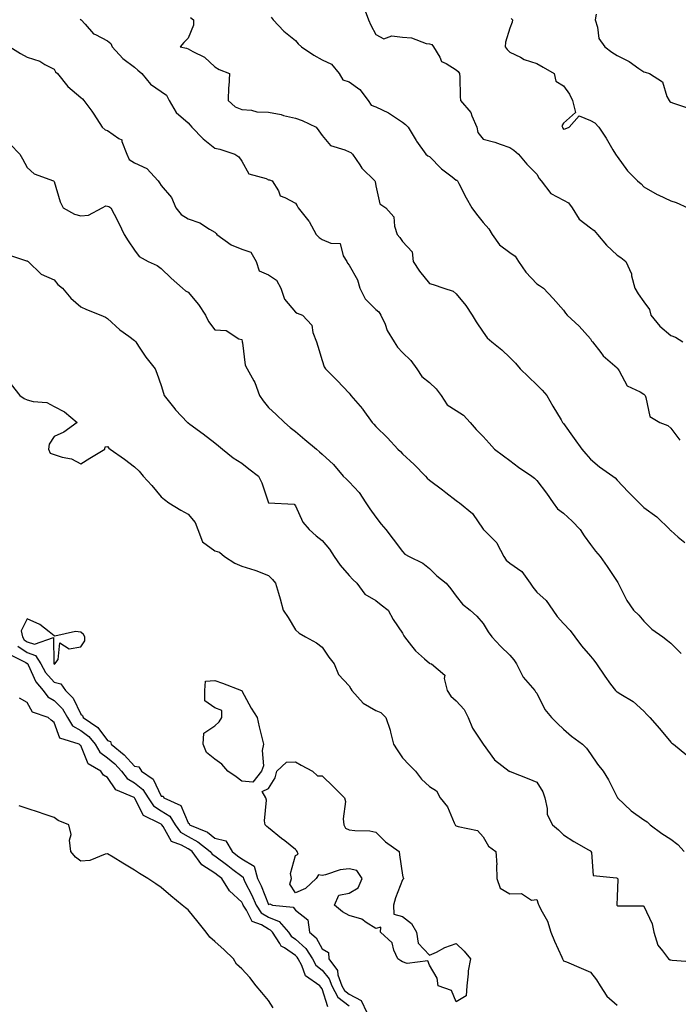
# Model space of a CAD drawing. Units: inches. Extents: x 942083 to 944723, y 7358618 to 7361258.
# Drawn here: x 942245 to 942491, y 7359245 to 7359612 of the extents above; entities that cross this region are included whole.
import ezdxf

# ---------------------------------------------------------------- set-up
doc = ezdxf.new("R2010")
doc.units = ezdxf.units.IN
doc.header["$MEASUREMENT"] = 0
doc.layers.add('Contour_94207358', color=7, linetype='Continuous', true_color=0x2f4748)

msp = doc.modelspace()

# ---------------------------------------------------------------- linework, layer by layer
at = {"layer": 'Contour_94207358'}
for points in [[(942373.69, 7359616.28, 3313), (942375.34, 7359611.92, 3313), (942376.13, 7359610, 3313), (942378.05, 7359606.46, 3313), (942381.05, 7359604.92, 3313), (942383.98, 7359605.99, 3313), (942388.05, 7359605.44, 3313), (942391.4, 7359605.27, 3313), (942396.83, 7359603.14, 3313), (942398.05, 7359603.02, 3313), (942398.93, 7359602.79, 3313), (942399.54, 7359601.92, 3313), (942401.9, 7359598.07, 3313), (942402.54, 7359596.41, 3313), (942404.31, 7359595.66, 3313), (942408.05, 7359593.26, 3313), (942408.81, 7359592.68, 3313), (942409.3, 7359591.92, 3313), (942409.43, 7359590.55, 3313), (942409.45, 7359583.32, 3313), (942409.59, 7359581.92, 3313), (942413.51, 7359577.38, 3313), (942413.86, 7359576.11, 3313), (942415.76, 7359571.92, 3313), (942416.08, 7359569.95, 3313), (942418.05, 7359567.49, 3313), (942422.44, 7359566.31, 3313), (942424.41, 7359565.56, 3313), (942428.05, 7359564.4, 3313), (942429.56, 7359563.43, 3313), (942431.2, 7359561.92, 3313), (942434.33, 7359558.2, 3313), (942438.05, 7359554.47, 3313), (942438.97, 7359552.84, 3313), (942439.72, 7359551.92, 3313), (942443.33, 7359547.2, 3313), (942448.05, 7359544.77, 3313), (942449.9, 7359543.76, 3313), (942451.31, 7359541.92, 3313), (942453.83, 7359537.7, 3313), (942458.05, 7359534.37, 3313), (942459.5, 7359533.37, 3313), (942460.72, 7359531.92, 3313), (942464.06, 7359527.92, 3313), (942468.05, 7359524.19, 3313), (942469.47, 7359523.33, 3313), (942471.3, 7359521.92, 3313), (942473.37, 7359517.24, 3313), (942473.44, 7359516.53, 3313), (942474.68, 7359511.92, 3313), (942475.89, 7359509.76, 3313), (942478.05, 7359506.84, 3313), (942480.12, 7359503.99, 3313), (942480.62, 7359501.92, 3313), (942483.93, 7359497.8, 3313), (942488.05, 7359494.29, 3313), (942489.75, 7359493.62, 3313), (942492.54, 7359491.92, 3313)], [(942308.92, 7359612.79, 3311), (942310.02, 7359611.92, 3311), (942310.01, 7359609.96, 3311), (942308.05, 7359605.1, 3311), (942306.43, 7359603.54, 3311), (942305.03, 7359601.92, 3311), (942307.45, 7359601.33, 3311), (942308.05, 7359601.14, 3311), (942309.87, 7359600.1, 3311), (942314.22, 7359598.09, 3311), (942318.05, 7359594.41, 3311), (942319.61, 7359593.48, 3311), (942323.55, 7359591.92, 3311), (942323.25, 7359587.11, 3311), (942323.11, 7359586.87, 3311), (942323, 7359581.92, 3311), (942325.6, 7359579.47, 3311), (942328.05, 7359578.48, 3311), (942331.64, 7359578.33, 3311), (942333.73, 7359577.6, 3311), (942338.05, 7359577.51, 3311), (942342.79, 7359576.66, 3311), (942343.62, 7359576.35, 3311), (942348.05, 7359575.25, 3311), (942350.63, 7359574.49, 3311), (942355.77, 7359571.92, 3311), (942356.75, 7359570.62, 3311), (942358.05, 7359568.82, 3311), (942361.18, 7359565.05, 3311), (942366.45, 7359563.53, 3311), (942368.05, 7359562.73, 3311), (942368.68, 7359562.56, 3311), (942369.31, 7359561.92, 3311), (942372.11, 7359557.86, 3311), (942372.84, 7359556.71, 3311), (942377.69, 7359551.92, 3311), (942377.78, 7359551.65, 3311), (942378.05, 7359550.1, 3311), (942379.54, 7359543.41, 3311), (942381.79, 7359541.92, 3311), (942384.71, 7359538.58, 3311), (942384.96, 7359535, 3311), (942386.05, 7359531.92, 3311), (942387.01, 7359530.87, 3311), (942388.05, 7359529.3, 3311), (942391.56, 7359525.43, 3311), (942391.98, 7359521.92, 3311), (942394.39, 7359518.26, 3311), (942398.05, 7359513.7, 3311), (942399.44, 7359513.3, 3311), (942403.36, 7359511.92, 3311), (942406.92, 7359510.79, 3311), (942408.05, 7359509.76, 3311), (942411.64, 7359505.51, 3311), (942413.97, 7359501.92, 3311), (942415.51, 7359499.38, 3311), (942418.05, 7359495.58, 3311), (942419.61, 7359493.48, 3311), (942421.37, 7359491.92, 3311), (942425.02, 7359488.9, 3311), (942428.05, 7359486.1, 3311), (942430.09, 7359483.96, 3311), (942431.93, 7359481.92, 3311), (942434.98, 7359478.86, 3311), (942438.05, 7359475.91, 3311), (942440.06, 7359473.93, 3311), (942441.78, 7359471.92, 3311), (942444.12, 7359468, 3311), (942447.13, 7359462.84, 3311), (942447.67, 7359461.92, 3311), (942447.84, 7359461.71, 3311), (942448.05, 7359461.49, 3311), (942452.05, 7359455.92, 3311), (942454.85, 7359451.92, 3311), (942456.32, 7359450.19, 3311), (942458.05, 7359448.14, 3311), (942461.44, 7359445.3, 3311), (942466.46, 7359441.92, 3311), (942467.32, 7359441.19, 3311), (942468.05, 7359440.39, 3311), (942472.15, 7359436.02, 3311), (942476.2, 7359431.92, 3311), (942477.16, 7359431.03, 3311), (942478.05, 7359430.2, 3311), (942482.83, 7359426.7, 3311), (942487.67, 7359421.92, 3311), (942487.85, 7359421.72, 3311), (942488.05, 7359421.57, 3311), (942490.79, 7359419.18, 3311), (942493.23, 7359417.1, 3311)], [(942339.07, 7359612.93, 3312), (942339.77, 7359611.92, 3312), (942343.81, 7359607.68, 3312), (942348.05, 7359604.25, 3312), (942349.11, 7359602.98, 3312), (942350.39, 7359601.92, 3312), (942354.91, 7359598.78, 3312), (942358.05, 7359597, 3312), (942361.51, 7359595.38, 3312), (942364.33, 7359591.92, 3312), (942365.73, 7359589.59, 3312), (942368.05, 7359588.83, 3312), (942372.08, 7359585.96, 3312), (942375.15, 7359581.92, 3312), (942376.28, 7359580.15, 3312), (942378.05, 7359579.56, 3312), (942382.74, 7359577.23, 3312), (942383.18, 7359577.05, 3312), (942388.05, 7359573.78, 3312), (942389.08, 7359572.95, 3312), (942390.13, 7359571.92, 3312), (942393.07, 7359566.94, 3312), (942393.19, 7359566.78, 3312), (942396.7, 7359561.92, 3312), (942397.44, 7359561.31, 3312), (942398.05, 7359560.98, 3312), (942402.58, 7359556.45, 3312), (942406.56, 7359553.41, 3312), (942408.05, 7359552.24, 3312), (942408.26, 7359552.13, 3312), (942408.5, 7359551.92, 3312), (942409.02, 7359550.96, 3312), (942411.75, 7359545.62, 3312), (942413.9, 7359541.92, 3312), (942415.64, 7359539.51, 3312), (942418.05, 7359536.37, 3312), (942420.2, 7359534.07, 3312), (942421.41, 7359531.92, 3312), (942424.21, 7359528.09, 3312), (942428.05, 7359525.17, 3312), (942429.96, 7359523.83, 3312), (942431.31, 7359521.92, 3312), (942434.01, 7359517.87, 3312), (942438.05, 7359513.61, 3312), (942439.1, 7359512.98, 3312), (942440.57, 7359511.92, 3312), (942444.21, 7359508.09, 3312), (942448.05, 7359503.78, 3312), (942448.78, 7359502.65, 3312), (942449.38, 7359501.92, 3312), (942453.94, 7359497.81, 3312), (942458.05, 7359493.02, 3312), (942458.5, 7359492.36, 3312), (942458.91, 7359491.92, 3312), (942461.98, 7359487.99, 3312), (942462.89, 7359486.76, 3312), (942465.47, 7359484.5, 3312), (942468.05, 7359482.19, 3312), (942468.18, 7359482.05, 3312), (942468.3, 7359481.92, 3312), (942468.84, 7359481.13, 3312), (942471.72, 7359475.59, 3312), (942476.68, 7359473.29, 3312), (942478.05, 7359472.41, 3312), (942478.27, 7359472.15, 3312), (942478.43, 7359471.92, 3312), (942478.79, 7359471.18, 3312), (942480.21, 7359464.08, 3312), (942484.02, 7359461.92, 3312), (942486.91, 7359460.78, 3312), (942488.05, 7359459.79, 3312), (942491.42, 7359455.29, 3312)], [(942460.25, 7359614.12, 3315), (942459.86, 7359611.92, 3315), (942460.77, 7359609.19, 3315), (942461.16, 7359605.02, 3315), (942463.46, 7359601.92, 3315), (942466, 7359599.86, 3315), (942468.05, 7359598.69, 3315), (942472.53, 7359596.4, 3315), (942476.14, 7359593.83, 3315), (942478.05, 7359592.56, 3315), (942478.54, 7359592.41, 3315), (942480.07, 7359591.92, 3315), (942484.94, 7359588.81, 3315), (942486.6, 7359583.37, 3315), (942487.38, 7359581.92, 3315), (942487.68, 7359581.55, 3315), (942488.05, 7359581.29, 3315), (942489.04, 7359580.93, 3315), (942495.05, 7359578.93, 3315)], [(942267.8, 7359612.17, 3310), (942268.05, 7359611.98, 3310), (942268.1, 7359611.97, 3310), (942268.18, 7359611.92, 3310), (942269.62, 7359610.35, 3310), (942272.82, 7359606.69, 3310), (942273.52, 7359606.45, 3310), (942278.05, 7359604.12, 3310), (942279.21, 7359603.08, 3310), (942279.72, 7359601.92, 3310), (942283.67, 7359597.53, 3310), (942288.05, 7359594.25, 3310), (942289.29, 7359593.16, 3310), (942290.77, 7359591.92, 3310), (942294.08, 7359587.95, 3310), (942298.05, 7359585.27, 3310), (942299.96, 7359583.83, 3310), (942301.04, 7359581.92, 3310), (942303.59, 7359577.46, 3310), (942308.05, 7359573.57, 3310), (942308.88, 7359572.75, 3310), (942309.44, 7359571.92, 3310), (942313.68, 7359567.55, 3310), (942318.05, 7359564.11, 3310), (942319.86, 7359563.72, 3310), (942325.44, 7359561.92, 3310), (942326.97, 7359560.84, 3310), (942328.05, 7359559.26, 3310), (942330.67, 7359554.54, 3310), (942337.2, 7359552.77, 3310), (942338.05, 7359552.32, 3310), (942338.46, 7359552.33, 3310), (942339.43, 7359551.92, 3310), (942341.72, 7359548.25, 3310), (942342.42, 7359546.3, 3310), (942344.18, 7359545.79, 3310), (942348.05, 7359543.58, 3310), (942348.71, 7359542.58, 3310), (942349.09, 7359541.92, 3310), (942353.09, 7359536.96, 3310), (942353.17, 7359536.81, 3310), (942355.85, 7359531.92, 3310), (942356.91, 7359530.78, 3310), (942358.05, 7359530.13, 3310), (942361.31, 7359528.66, 3310), (942364.72, 7359528.59, 3310), (942365.93, 7359524.04, 3310), (942367.26, 7359521.92, 3310), (942367.43, 7359521.31, 3310), (942368.05, 7359520.52, 3310), (942371.19, 7359515.07, 3310), (942372.06, 7359511.92, 3310), (942374.05, 7359507.92, 3310), (942378.05, 7359503.97, 3310), (942379.2, 7359503.07, 3310), (942379.93, 7359501.92, 3310), (942381.49, 7359498.48, 3310), (942382.33, 7359496.19, 3310), (942384.95, 7359491.92, 3310), (942386.12, 7359489.98, 3310), (942388.05, 7359487.96, 3310), (942391.12, 7359484.99, 3310), (942393.35, 7359481.92, 3310), (942395.18, 7359479.05, 3310), (942398.05, 7359476.73, 3310), (942400.54, 7359474.41, 3310), (942402.4, 7359471.92, 3310), (942404.63, 7359468.51, 3310), (942408.05, 7359466.34, 3310), (942410.71, 7359464.58, 3310), (942413.19, 7359461.92, 3310), (942415.43, 7359459.31, 3310), (942418.05, 7359456.61, 3310), (942420.29, 7359454.15, 3310), (942422.32, 7359451.92, 3310), (942425.62, 7359449.49, 3310), (942428.05, 7359447.69, 3310), (942431.31, 7359445.18, 3310), (942436.29, 7359441.92, 3310), (942437.21, 7359441.08, 3310), (942438.05, 7359440.25, 3310), (942441.68, 7359435.56, 3310), (942444.16, 7359431.92, 3310), (942445.85, 7359429.72, 3310), (942448.05, 7359428.02, 3310), (942451.22, 7359425.09, 3310), (942454.23, 7359421.92, 3310), (942455.71, 7359419.58, 3310), (942458.05, 7359416.43, 3310), (942460.03, 7359413.9, 3310), (942461.77, 7359411.92, 3310), (942464.32, 7359408.19, 3310), (942468.05, 7359402.62, 3310), (942468.31, 7359402.18, 3310), (942468.47, 7359401.92, 3310), (942468.97, 7359401, 3310), (942471.68, 7359395.55, 3310), (942474.11, 7359391.92, 3310), (942476.17, 7359390.04, 3310), (942478.05, 7359387.85, 3310), (942481.02, 7359384.89, 3310), (942485.04, 7359381.92, 3310), (942486.79, 7359380.66, 3310), (942488.05, 7359379.6, 3310), (942491.88, 7359375.75, 3310)], [(942428.53, 7359612.4, 3314), (942429.07, 7359611.92, 3314), (942428.86, 7359611.11, 3314), (942428.05, 7359608.84, 3314), (942426.4, 7359603.57, 3314), (942426.33, 7359601.92, 3314), (942426.98, 7359600.85, 3314), (942428.05, 7359599.87, 3314), (942432, 7359597.98, 3314), (942433.32, 7359597.19, 3314), (942438.05, 7359595.73, 3314), (942440.4, 7359594.27, 3314), (942444.59, 7359591.92, 3314), (942445.22, 7359589.09, 3314), (942448.05, 7359587.35, 3314), (942450.33, 7359584.2, 3314), (942451.42, 7359581.92, 3314), (942452.5, 7359577.47, 3314), (942448.05, 7359573.44, 3314), (942447.47, 7359572.5, 3314), (942447.61, 7359571.92, 3314), (942447.76, 7359571.62, 3314), (942448.05, 7359571.17, 3314), (942448.69, 7359571.28, 3314), (942450.19, 7359571.92, 3314), (942453.84, 7359576.13, 3314), (942458.05, 7359574.42, 3314), (942459.73, 7359573.6, 3314), (942461.16, 7359571.92, 3314), (942463.93, 7359567.79, 3314), (942466.43, 7359563.54, 3314), (942467.42, 7359561.92, 3314), (942467.68, 7359561.55, 3314), (942468.05, 7359560.96, 3314), (942471.85, 7359555.72, 3314), (942475.62, 7359551.92, 3314), (942476.97, 7359550.83, 3314), (942478.05, 7359549.69, 3314), (942482.95, 7359546.82, 3314), (942483.29, 7359546.68, 3314), (942488.05, 7359544.46, 3314), (942490, 7359543.88, 3314), (942494.43, 7359541.92, 3314)], [(942241.59, 7359601.92, 3309), (942245.53, 7359599.4, 3309), (942248.05, 7359598.07, 3309), (942252.7, 7359596.57, 3309), (942254.66, 7359595.31, 3309), (942258.05, 7359593.53, 3309), (942258.65, 7359592.52, 3309), (942259.39, 7359591.92, 3309), (942263.19, 7359587.05, 3309), (942268.05, 7359583.04, 3309), (942268.64, 7359582.5, 3309), (942269.22, 7359581.92, 3309), (942272.1, 7359577.86, 3309), (942272.9, 7359576.77, 3309), (942276.06, 7359571.92, 3309), (942277.07, 7359570.94, 3309), (942278.05, 7359570.68, 3309), (942282.27, 7359567.7, 3309), (942283.4, 7359567.27, 3309), (942283.35, 7359566.62, 3309), (942285.15, 7359561.92, 3309), (942286.04, 7359559.91, 3309), (942288.05, 7359558.71, 3309), (942292.63, 7359556.5, 3309), (942296.87, 7359551.92, 3309), (942297.36, 7359551.23, 3309), (942298.05, 7359550.17, 3309), (942301.89, 7359545.76, 3309), (942303.53, 7359541.92, 3309), (942305.51, 7359539.38, 3309), (942308.05, 7359537.74, 3309), (942312.46, 7359536.34, 3309), (942316.04, 7359533.93, 3309), (942318.05, 7359532.82, 3309), (942318.46, 7359532.33, 3309), (942318.71, 7359531.92, 3309), (942324.17, 7359528.04, 3309), (942328.05, 7359526.44, 3309), (942331.45, 7359525.32, 3309), (942333.42, 7359521.92, 3309), (942334.52, 7359518.4, 3309), (942338.05, 7359516.92, 3309), (942341.04, 7359514.91, 3309), (942342.61, 7359511.92, 3309), (942343.98, 7359507.85, 3309), (942348.05, 7359503, 3309), (942348.74, 7359502.61, 3309), (942350.71, 7359501.92, 3309), (942354.25, 7359498.12, 3309), (942354.54, 7359495.42, 3309), (942355.87, 7359491.92, 3309), (942356.48, 7359490.35, 3309), (942358.05, 7359484.99, 3309), (942358.74, 7359482.61, 3309), (942359.26, 7359481.92, 3309), (942363.64, 7359477.5, 3309), (942368.05, 7359472.8, 3309), (942368.43, 7359472.3, 3309), (942368.76, 7359471.92, 3309), (942373.08, 7359466.95, 3309), (942373.24, 7359466.74, 3309), (942376.75, 7359461.92, 3309), (942377.36, 7359461.22, 3309), (942378.05, 7359460.35, 3309), (942382.35, 7359456.21, 3309), (942386.31, 7359451.92, 3309), (942387.21, 7359451.08, 3309), (942388.05, 7359450.2, 3309), (942392.4, 7359446.27, 3309), (942396.56, 7359441.92, 3309), (942397.21, 7359441.08, 3309), (942398.05, 7359440.35, 3309), (942402.91, 7359436.78, 3309), (942404.15, 7359435.82, 3309), (942408.05, 7359432.8, 3309), (942408.55, 7359432.42, 3309), (942409.31, 7359431.92, 3309), (942414.13, 7359428, 3309), (942418.05, 7359422.13, 3309), (942418.14, 7359422.01, 3309), (942418.23, 7359421.92, 3309), (942423.17, 7359417.04, 3309), (942423.3, 7359416.66, 3309), (942425.76, 7359411.92, 3309), (942426.71, 7359410.59, 3309), (942428.05, 7359409.48, 3309), (942432.47, 7359406.34, 3309), (942435.62, 7359401.92, 3309), (942436.59, 7359400.45, 3309), (942438.05, 7359398.68, 3309), (942441.59, 7359395.47, 3309), (942444.06, 7359391.92, 3309), (942445.7, 7359389.57, 3309), (942448.05, 7359386.95, 3309), (942450.5, 7359384.37, 3309), (942452.23, 7359381.92, 3309), (942454.78, 7359378.65, 3309), (942458.05, 7359374.8, 3309), (942459.38, 7359373.25, 3309), (942460.35, 7359371.92, 3309), (942463.41, 7359367.28, 3309), (942465.61, 7359364.36, 3309), (942467.41, 7359361.92, 3309), (942467.75, 7359361.62, 3309), (942468.05, 7359361.46, 3309), (942469.36, 7359360.61, 3309), (942474.01, 7359357.87, 3309), (942478.05, 7359354.25, 3309), (942479.12, 7359353, 3309), (942480.24, 7359351.92, 3309), (942483.88, 7359347.75, 3309), (942488.05, 7359342.76, 3309), (942488.47, 7359342.34, 3309), (942489, 7359341.92, 3309), (942493.98, 7359337.85, 3309)], [(942241.74, 7359565.62, 3308), (942245.35, 7359561.92, 3308), (942246.26, 7359560.13, 3308), (942248.05, 7359556.9, 3308), (942250.66, 7359554.53, 3308), (942257.88, 7359551.92, 3308), (942258, 7359551.87, 3308), (942258.05, 7359551.68, 3308), (942260.29, 7359544.16, 3308), (942261.44, 7359541.92, 3308), (942265.69, 7359539.55, 3308), (942268.05, 7359538.95, 3308), (942270.87, 7359539.1, 3308), (942275.99, 7359541.92, 3308), (942277.39, 7359542.59, 3308), (942278.05, 7359542.54, 3308), (942278.53, 7359542.39, 3308), (942279.25, 7359541.92, 3308), (942280.48, 7359539.49, 3308), (942282.26, 7359536.12, 3308), (942284.18, 7359531.92, 3308), (942285.67, 7359529.54, 3308), (942288.05, 7359526.07, 3308), (942289.85, 7359523.71, 3308), (942293.17, 7359521.92, 3308), (942296.5, 7359520.37, 3308), (942298.05, 7359519.31, 3308), (942301.76, 7359515.63, 3308), (942305.99, 7359511.92, 3308), (942307.08, 7359510.96, 3308), (942308.05, 7359510.41, 3308), (942311.99, 7359505.86, 3308), (942314.51, 7359501.92, 3308), (942315.61, 7359499.47, 3308), (942318.05, 7359496.46, 3308), (942322.24, 7359496.11, 3308), (942326.92, 7359493.05, 3308), (942328.05, 7359492.75, 3308), (942328.2, 7359492.06, 3308), (942328.26, 7359491.92, 3308), (942328.35, 7359491.61, 3308), (942329.38, 7359483.25, 3308), (942330.09, 7359481.92, 3308), (942332.55, 7359477.42, 3308), (942332.94, 7359476.81, 3308), (942334.68, 7359471.92, 3308), (942336.01, 7359469.88, 3308), (942338.05, 7359467.49, 3308), (942340.93, 7359464.8, 3308), (942343.96, 7359461.92, 3308), (942346.17, 7359460.04, 3308), (942348.05, 7359458.47, 3308), (942351.61, 7359455.49, 3308), (942355.88, 7359451.92, 3308), (942357.07, 7359450.95, 3308), (942358.05, 7359450.03, 3308), (942362.29, 7359446.16, 3308), (942365.83, 7359441.92, 3308), (942366.94, 7359440.81, 3308), (942368.05, 7359439.74, 3308), (942371.86, 7359435.73, 3308), (942374.37, 7359431.92, 3308), (942375.86, 7359429.73, 3308), (942378.05, 7359426.54, 3308), (942380.06, 7359423.93, 3308), (942381.79, 7359421.92, 3308), (942384.53, 7359418.4, 3308), (942388.05, 7359413.72, 3308), (942388.93, 7359412.8, 3308), (942390.52, 7359411.92, 3308), (942395.53, 7359409.4, 3308), (942398.05, 7359407.44, 3308), (942400.79, 7359404.66, 3308), (942404.23, 7359401.92, 3308), (942406.01, 7359399.88, 3308), (942408.05, 7359397.1, 3308), (942410.33, 7359394.2, 3308), (942413.22, 7359391.92, 3308), (942415.75, 7359389.62, 3308), (942418.05, 7359386.95, 3308), (942420, 7359383.88, 3308), (942421.36, 7359381.92, 3308), (942424.57, 7359378.45, 3308), (942428.05, 7359375.18, 3308), (942429.51, 7359373.38, 3308), (942430.48, 7359371.92, 3308), (942433.02, 7359366.95, 3308), (942433.03, 7359366.91, 3308), (942437.33, 7359361.92, 3308), (942437.6, 7359361.47, 3308), (942438.05, 7359360.93, 3308), (942441.08, 7359354.95, 3308), (942443.61, 7359351.92, 3308), (942445.8, 7359349.68, 3308), (942448.05, 7359347.6, 3308), (942451.02, 7359344.89, 3308), (942455.09, 7359341.92, 3308), (942456.57, 7359340.44, 3308), (942458.05, 7359338.38, 3308), (942460.7, 7359334.56, 3308), (942462.79, 7359331.92, 3308), (942464.76, 7359328.63, 3308), (942468.05, 7359322.24, 3308), (942468.16, 7359322.03, 3308), (942468.23, 7359321.92, 3308), (942473.29, 7359317.17, 3308), (942478.05, 7359313.82, 3308), (942479.2, 7359313.07, 3308), (942480.34, 7359311.92, 3308), (942484.75, 7359308.61, 3308), (942488.05, 7359306.52, 3308), (942490.7, 7359304.57, 3308), (942493.02, 7359301.92, 3308)], [(942240.67, 7359524.53, 3307), (942247.81, 7359522.16, 3307), (942248.05, 7359522.12, 3307), (942248.17, 7359522.04, 3307), (942248.42, 7359521.92, 3307), (942253.23, 7359517.1, 3307), (942258.05, 7359515.1, 3307), (942259.47, 7359513.34, 3307), (942261.18, 7359511.92, 3307), (942264.38, 7359508.24, 3307), (942268.05, 7359505.01, 3307), (942270.17, 7359504.04, 3307), (942275.53, 7359501.92, 3307), (942277.31, 7359501.18, 3307), (942278.05, 7359500.66, 3307), (942282.58, 7359496.45, 3307), (942285.93, 7359494.04, 3307), (942288.05, 7359492.46, 3307), (942288.32, 7359492.2, 3307), (942288.56, 7359491.92, 3307), (942289.6, 7359490.36, 3307), (942292.3, 7359486.17, 3307), (942295.82, 7359481.92, 3307), (942296.4, 7359480.26, 3307), (942298.05, 7359475.7, 3307), (942298.91, 7359472.78, 3307), (942299.16, 7359471.92, 3307), (942303.06, 7359466.93, 3307), (942303.41, 7359466.56, 3307), (942307.79, 7359461.92, 3307), (942307.94, 7359461.81, 3307), (942308.05, 7359461.74, 3307), (942308.73, 7359461.24, 3307), (942313.73, 7359457.6, 3307), (942318.05, 7359454.34, 3307), (942319.35, 7359453.22, 3307), (942320.88, 7359451.92, 3307), (942324.81, 7359448.68, 3307), (942328.05, 7359446.65, 3307), (942330.7, 7359444.57, 3307), (942334.35, 7359441.92, 3307), (942335.55, 7359439.42, 3307), (942338, 7359431.96, 3307), (942338.02, 7359431.92, 3307), (942338.05, 7359431.9, 3307), (942338.08, 7359431.89, 3307), (942347.61, 7359431.48, 3307), (942348.05, 7359430.81, 3307), (942350.81, 7359424.68, 3307), (942353.22, 7359421.92, 3307), (942355.8, 7359419.68, 3307), (942358.05, 7359417.88, 3307), (942360.76, 7359414.63, 3307), (942362.51, 7359411.92, 3307), (942364.78, 7359408.65, 3307), (942368.05, 7359404.82, 3307), (942369.48, 7359403.34, 3307), (942370.95, 7359401.92, 3307), (942373.98, 7359397.85, 3307), (942378.05, 7359395.53, 3307), (942380.09, 7359393.96, 3307), (942382.67, 7359391.92, 3307), (942384.52, 7359388.4, 3307), (942388.05, 7359383.36, 3307), (942388.51, 7359382.38, 3307), (942388.71, 7359381.92, 3307), (942391.39, 7359378.58, 3307), (942392.83, 7359376.7, 3307), (942396.18, 7359373.78, 3307), (942398.05, 7359372.13, 3307), (942398.2, 7359372.06, 3307), (942398.83, 7359371.92, 3307), (942403.79, 7359367.66, 3307), (942403.52, 7359366.45, 3307), (942404.66, 7359361.92, 3307), (942406.05, 7359359.92, 3307), (942408.05, 7359358.11, 3307), (942410.99, 7359354.86, 3307), (942412.54, 7359351.92, 3307), (942414.05, 7359347.92, 3307), (942418.05, 7359341.92, 3307), (942422.27, 7359336.14, 3307), (942427.81, 7359331.92, 3307), (942428, 7359331.87, 3307), (942428.05, 7359331.83, 3307), (942428.2, 7359331.78, 3307), (942435.12, 7359328.99, 3307), (942438.05, 7359327.8, 3307), (942440.3, 7359324.17, 3307), (942441.02, 7359321.92, 3307), (942441.98, 7359317.99, 3307), (942441.9, 7359315.77, 3307), (942443.94, 7359311.92, 3307), (942446.15, 7359310.02, 3307), (942448.05, 7359308.23, 3307), (942451.88, 7359305.75, 3307), (942457.36, 7359302.61, 3307), (942458.05, 7359302.2, 3307), (942458.17, 7359302.04, 3307), (942458.23, 7359301.92, 3307), (942458.42, 7359301.55, 3307), (942459.09, 7359292.97, 3307), (942467.81, 7359292.16, 3307), (942468.05, 7359292.03, 3307), (942468.13, 7359292, 3307), (942468.19, 7359291.92, 3307), (942468.31, 7359291.65, 3307), (942468.05, 7359285.08, 3307), (942467.92, 7359282.05, 3307), (942467.98, 7359281.92, 3307), (942468, 7359281.87, 3307), (942468.05, 7359281.78, 3307), (942468.2, 7359281.77, 3307), (942477.78, 7359281.65, 3307), (942478.05, 7359281.63, 3307), (942481.08, 7359274.95, 3307), (942481.72, 7359271.92, 3307), (942483.23, 7359267.1, 3307), (942484.97, 7359264.99, 3307), (942487.19, 7359261.92, 3307), (942487.77, 7359261.63, 3307), (942488.05, 7359261.54, 3307), (942488.54, 7359261.44, 3307), (942496.96, 7359260.83, 3307)], [(942242.13, 7359476, 3306), (942245.25, 7359471.92, 3306), (942246.95, 7359470.82, 3306), (942248.05, 7359470.32, 3306), (942250.31, 7359469.66, 3306), (942255.43, 7359469.3, 3306), (942258.05, 7359467.84, 3306), (942261.93, 7359465.8, 3306), (942266.72, 7359461.92, 3306), (942261.7, 7359458.27, 3306), (942258.05, 7359456.62, 3306), (942256.23, 7359453.73, 3306), (942255.97, 7359451.92, 3306), (942256.59, 7359450.47, 3306), (942258.05, 7359449.91, 3306), (942261.05, 7359448.93, 3306), (942264.51, 7359448.38, 3306), (942268.05, 7359446.42, 3306), (942271.46, 7359448.51, 3306), (942277.05, 7359451.92, 3306), (942277.16, 7359452.81, 3306), (942278.05, 7359452.88, 3306), (942278.46, 7359452.34, 3306), (942278.98, 7359451.92, 3306), (942284.37, 7359448.24, 3306), (942288.05, 7359445.36, 3306), (942289.8, 7359443.67, 3306), (942291.35, 7359441.92, 3306), (942294.54, 7359438.41, 3306), (942298.05, 7359434.19, 3306), (942299.3, 7359433.17, 3306), (942300.86, 7359431.92, 3306), (942305.29, 7359429.16, 3306), (942308.05, 7359427.68, 3306), (942310.66, 7359424.53, 3306), (942311.73, 7359421.92, 3306), (942313.47, 7359417.34, 3306), (942318.05, 7359414.02, 3306), (942319.71, 7359413.58, 3306), (942321.57, 7359411.92, 3306), (942325.51, 7359409.38, 3306), (942328.05, 7359408.28, 3306), (942332.96, 7359406.83, 3306), (942333.28, 7359406.69, 3306), (942338.05, 7359404.86, 3306), (942339.51, 7359403.38, 3306), (942340.7, 7359401.92, 3306), (942341.75, 7359398.22, 3306), (942342.33, 7359396.19, 3306), (942343.54, 7359391.92, 3306), (942345.31, 7359389.18, 3306), (942348.05, 7359384.62, 3306), (942349.49, 7359383.36, 3306), (942351.83, 7359381.92, 3306), (942355.88, 7359379.75, 3306), (942358.05, 7359378.1, 3306), (942360.52, 7359374.39, 3306), (942362.58, 7359371.92, 3306), (942364.1, 7359367.97, 3306), (942368.05, 7359363.77, 3306), (942368.77, 7359362.65, 3306), (942369.12, 7359361.92, 3306), (942373.39, 7359357.26, 3306), (942378.05, 7359354.46, 3306), (942379.93, 7359353.8, 3306), (942381.77, 7359351.92, 3306), (942383.37, 7359347.24, 3306), (942383.48, 7359346.49, 3306), (942384.65, 7359341.92, 3306), (942385.97, 7359339.84, 3306), (942388.05, 7359336.87, 3306), (942390.43, 7359334.31, 3306), (942392.87, 7359331.92, 3306), (942395.04, 7359328.92, 3306), (942398.05, 7359326.22, 3306), (942400.7, 7359324.56, 3306), (942402.07, 7359321.92, 3306), (942404.77, 7359318.63, 3306), (942407.31, 7359312.66, 3306), (942407.7, 7359311.92, 3306), (942407.82, 7359311.68, 3306), (942408.05, 7359311.55, 3306), (942408.71, 7359311.26, 3306), (942415.98, 7359309.85, 3306), (942418.05, 7359307.48, 3306), (942420.07, 7359303.94, 3306), (942422.75, 7359301.92, 3306), (942423.13, 7359297, 3306), (942423.07, 7359296.9, 3306), (942423.16, 7359291.92, 3306), (942424.38, 7359288.25, 3306), (942428.05, 7359286.22, 3306), (942432.42, 7359286.3, 3306), (942436.13, 7359283.84, 3306), (942438.05, 7359284.01, 3306), (942438.55, 7359282.42, 3306), (942438.86, 7359281.92, 3306), (942439.56, 7359280.4, 3306), (942442.12, 7359275.99, 3306), (942443.34, 7359271.92, 3306), (942444.66, 7359268.53, 3306), (942447.45, 7359262.52, 3306), (942447.71, 7359261.92, 3306), (942447.84, 7359261.7, 3306), (942448.05, 7359261.27, 3306), (942449.18, 7359260.79, 3306), (942454.64, 7359258.51, 3306), (942458.05, 7359257, 3306), (942460.3, 7359254.17, 3306), (942461.7, 7359251.92, 3306), (942464.17, 7359248.04, 3306), (942468.05, 7359244.69, 3306)], [(942244.59, 7359378.47, 3305), (942248.05, 7359376.08, 3305), (942251.19, 7359375.07, 3305), (942253.12, 7359371.92, 3305), (942254.86, 7359368.73, 3305), (942258.05, 7359365.09, 3305), (942260.55, 7359364.42, 3305), (942262.38, 7359361.92, 3305), (942265.2, 7359359.07, 3305), (942268.05, 7359353.11, 3305), (942268.73, 7359352.61, 3305), (942268.89, 7359351.92, 3305), (942274.37, 7359348.24, 3305), (942278.05, 7359343.32, 3305), (942279.09, 7359342.95, 3305), (942279.3, 7359341.92, 3305), (942284.17, 7359338.04, 3305), (942288.05, 7359333.75, 3305), (942289.65, 7359333.52, 3305), (942290.7, 7359331.92, 3305), (942294.99, 7359328.87, 3305), (942298.05, 7359322.64, 3305), (942298.74, 7359322.61, 3305), (942298.95, 7359321.92, 3305), (942305.28, 7359319.14, 3305), (942308.05, 7359312.6, 3305), (942308.48, 7359312.35, 3305), (942308.53, 7359311.92, 3305), (942315.24, 7359309.11, 3305), (942318.05, 7359306.97, 3305), (942322.12, 7359306, 3305), (942324.43, 7359301.92, 3305), (942326.5, 7359300.37, 3305), (942328.05, 7359299.18, 3305), (942332.66, 7359296.53, 3305), (942333.94, 7359291.92, 3305), (942335.26, 7359289.13, 3305), (942338.05, 7359282.17, 3305), (942338.55, 7359282.41, 3305), (942339.49, 7359281.92, 3305), (942347.29, 7359281.16, 3305), (942348.05, 7359280.15, 3305), (942352.64, 7359276.51, 3305), (942353.36, 7359271.92, 3305), (942355.86, 7359269.73, 3305), (942358.05, 7359265.73, 3305), (942360.38, 7359264.26, 3305), (942360.54, 7359261.92, 3305), (942363.75, 7359257.63, 3305), (942363.94, 7359256.03, 3305), (942365.38, 7359251.92, 3305), (942366.31, 7359250.18, 3305), (942368.05, 7359248.82, 3305), (942372.58, 7359246.45, 3305), (942374.76, 7359241.92, 3305)], [(942241.58, 7359375.44, 3304), (942247.55, 7359372.42, 3304), (942248.05, 7359372.07, 3304), (942248.17, 7359372.04, 3304), (942248.24, 7359371.92, 3304), (942248.46, 7359371.51, 3304), (942251.29, 7359365.16, 3304), (942254.03, 7359361.92, 3304), (942255.73, 7359359.6, 3304), (942258.05, 7359358.27, 3304), (942261.21, 7359355.09, 3304), (942263.07, 7359351.92, 3304), (942264.98, 7359348.86, 3304), (942268.05, 7359347.08, 3304), (942271.01, 7359344.88, 3304), (942273.39, 7359341.92, 3304), (942275.13, 7359339, 3304), (942278.05, 7359336.89, 3304), (942280.77, 7359334.64, 3304), (942283.27, 7359331.92, 3304), (942285.34, 7359329.21, 3304), (942288.05, 7359327.6, 3304), (942291.2, 7359325.08, 3304), (942293.21, 7359321.92, 3304), (942295.16, 7359319.02, 3304), (942298.05, 7359317.13, 3304), (942301.22, 7359315.09, 3304), (942303.23, 7359311.92, 3304), (942305.27, 7359309.13, 3304), (942308.05, 7359307.51, 3304), (942311.74, 7359305.61, 3304), (942316.32, 7359301.92, 3304), (942317.05, 7359300.92, 3304), (942318.05, 7359300.29, 3304), (942322.83, 7359296.7, 3304), (942324.71, 7359295.26, 3304), (942328.05, 7359292.71, 3304), (942328.55, 7359292.42, 3304), (942328.69, 7359291.92, 3304), (942329.26, 7359290.7, 3304), (942331.78, 7359285.65, 3304), (942333.38, 7359281.92, 3304), (942335.29, 7359279.15, 3304), (942338.05, 7359277.52, 3304), (942342.02, 7359275.89, 3304), (942345.48, 7359271.92, 3304), (942346.5, 7359270.37, 3304), (942348.05, 7359269.29, 3304), (942351.92, 7359265.78, 3304), (942354.41, 7359261.92, 3304), (942355.7, 7359259.57, 3304), (942358.05, 7359257.68, 3304), (942360.68, 7359254.55, 3304), (942361.6, 7359251.92, 3304), (942363.84, 7359247.71, 3304), (942368.05, 7359244.42, 3304)], [(942360.14, 7359244.01, 3303), (942358.05, 7359250.83, 3303), (942357.51, 7359251.38, 3303), (942357.23, 7359251.92, 3303), (942351.79, 7359255.66, 3303), (942350.46, 7359259.51, 3303), (942349.13, 7359261.92, 3303), (942348.71, 7359262.58, 3303), (942348.05, 7359263.18, 3303), (942343.94, 7359266.03, 3303), (942342.79, 7359266.66, 3303), (942342.28, 7359267.69, 3303), (942339.51, 7359271.92, 3303), (942338.83, 7359272.7, 3303), (942338.05, 7359273.02, 3303), (942335.36, 7359274.6, 3303), (942331.99, 7359275.85, 3303), (942329.87, 7359280.11, 3303), (942328.62, 7359281.92, 3303), (942328.45, 7359282.32, 3303), (942328.05, 7359283.12, 3303), (942323.49, 7359287.36, 3303), (942320.69, 7359291.92, 3303), (942319.19, 7359293.06, 3303), (942318.05, 7359293.92, 3303), (942313.15, 7359297.02, 3303), (942309.55, 7359301.92, 3303), (942308.72, 7359302.59, 3303), (942308.05, 7359302.94, 3303), (942305.62, 7359304.35, 3303), (942301.88, 7359305.75, 3303), (942298.7, 7359311.27, 3303), (942298.23, 7359311.92, 3303), (942298.16, 7359312.03, 3303), (942298.05, 7359312.1, 3303), (942297.54, 7359312.43, 3303), (942291.47, 7359315.34, 3303), (942288.2, 7359321.77, 3303), (942288.08, 7359321.95, 3303), (942288.05, 7359321.97, 3303), (942287.92, 7359322.05, 3303), (942281.04, 7359324.9, 3303), (942278.05, 7359329.58, 3303), (942276.5, 7359330.37, 3303), (942275.47, 7359331.92, 3303), (942270.74, 7359334.6, 3303), (942268.05, 7359341.43, 3303), (942267.74, 7359341.61, 3303), (942267.4, 7359341.92, 3303), (942260.28, 7359344.15, 3303), (942258.05, 7359350.09, 3303), (942257.01, 7359350.88, 3303), (942255.83, 7359351.92, 3303), (942250.08, 7359353.95, 3303), (942248.05, 7359357.5, 3303), (942245.23, 7359359.1, 3303)], [(942339.83, 7359243.7, 3302), (942338.05, 7359246.46, 3302), (942335.49, 7359249.36, 3302), (942333.43, 7359251.92, 3302), (942331.09, 7359254.96, 3302), (942328.05, 7359258.29, 3302), (942326.15, 7359260.02, 3302), (942325, 7359261.92, 3302), (942321.46, 7359265.33, 3302), (942318.05, 7359268.47, 3302), (942316.19, 7359270.06, 3302), (942314.77, 7359271.92, 3302), (942311.75, 7359275.63, 3302), (942308.05, 7359280.21, 3302), (942307.03, 7359280.91, 3302), (942305.86, 7359281.92, 3302), (942301.57, 7359285.43, 3302), (942298.05, 7359288.54, 3302), (942296.05, 7359289.92, 3302), (942293.09, 7359291.92, 3302), (942289.88, 7359293.75, 3302), (942288.05, 7359295.04, 3302), (942283.76, 7359297.63, 3302), (942280.09, 7359299.88, 3302), (942278.05, 7359301.13, 3302), (942277.15, 7359301.02, 3302), (942271.37, 7359298.6, 3302), (942268.05, 7359298.4, 3302), (942266, 7359299.87, 3302), (942264.26, 7359301.92, 3302), (942263.84, 7359306.13, 3302), (942264.48, 7359308.34, 3302), (942263.56, 7359311.92, 3302), (942259.61, 7359313.49, 3302), (942258.05, 7359314.66, 3302), (942253.96, 7359316.01, 3302), (942252.59, 7359316.46, 3302), (942248.05, 7359317.99, 3302), (942245.09, 7359318.96, 3302)]]:
    msp.add_polyline3d(points, dxfattribs=at)
for points in [[(942258.05, 7359371.85, 3306), (942258.15, 7359371.82, 3306), (942258.41, 7359371.92, 3306), (942259.62, 7359373.49, 3306), (942260.26, 7359379.72, 3306), (942263.68, 7359377.55, 3306), (942268.05, 7359378.3, 3306), (942269.53, 7359380.44, 3306), (942269.5, 7359381.92, 3306), (942269.04, 7359382.9, 3306), (942268.05, 7359383.69, 3306), (942266.03, 7359383.94, 3306), (942258.41, 7359382.28, 3306), (942258.05, 7359382.38, 3306), (942256.18, 7359383.79, 3306), (942252.74, 7359386.61, 3306), (942248.05, 7359388.7, 3306), (942245.74, 7359384.24, 3306), (942246.33, 7359381.92, 3306), (942246.97, 7359380.84, 3306), (942248.05, 7359380.09, 3306), (942250.76, 7359379.21, 3306), (942257.83, 7359381.7, 3306), (942257.92, 7359372.05, 3306), (942258.02, 7359371.89, 3306)], [(942328.05, 7359328.21, 3305), (942325.92, 7359329.79, 3305), (942322.83, 7359331.92, 3305), (942320.67, 7359334.53, 3305), (942318.05, 7359336.36, 3305), (942314.97, 7359338.84, 3305), (942313.69, 7359341.92, 3305), (942313.86, 7359346.11, 3305), (942318.05, 7359348.79, 3305), (942319.69, 7359350.28, 3305), (942320.6, 7359351.92, 3305), (942320.66, 7359354.53, 3305), (942318.05, 7359355.57, 3305), (942314.25, 7359358.12, 3305), (942314.27, 7359361.92, 3305), (942314.57, 7359365.39, 3305), (942318.05, 7359365.72, 3305), (942320.84, 7359364.72, 3305), (942328.01, 7359361.96, 3305), (942328.05, 7359361.94, 3305), (942328.07, 7359361.92, 3305), (942328.09, 7359361.88, 3305), (942331.56, 7359355.42, 3305), (942333.79, 7359351.92, 3305), (942334.58, 7359348.45, 3305), (942335.54, 7359344.43, 3305), (942336.13, 7359341.92, 3305), (942335.69, 7359339.56, 3305), (942336.11, 7359333.86, 3305), (942335.41, 7359331.92, 3305), (942332.16, 7359327.8, 3305)], [(942408.05, 7359245.96, 3305), (942406.29, 7359250.16, 3305), (942401.33, 7359251.92, 3305), (942400.89, 7359254.76, 3305), (942398.05, 7359259.61, 3305), (942397.39, 7359261.26, 3305), (942389.74, 7359260.23, 3305), (942388.05, 7359260.83, 3305), (942387.32, 7359261.19, 3305), (942386.3, 7359261.92, 3305), (942384.8, 7359265.18, 3305), (942384.1, 7359267.97, 3305), (942379.85, 7359271.92, 3305), (942379.94, 7359273.81, 3305), (942378.05, 7359273.28, 3305), (942374.46, 7359275.52, 3305), (942372.85, 7359276.73, 3305), (942368.05, 7359278.1, 3305), (942365.65, 7359279.52, 3305), (942362.67, 7359281.92, 3305), (942364.26, 7359285.71, 3305), (942368.05, 7359286.46, 3305), (942371.53, 7359288.44, 3305), (942372.9, 7359291.92, 3305), (942370.95, 7359294.83, 3305), (942368.05, 7359295.54, 3305), (942364.78, 7359295.19, 3305), (942359.34, 7359293.21, 3305), (942358.05, 7359292.99, 3305), (942356.65, 7359293.32, 3305), (942355.85, 7359291.92, 3305), (942351.85, 7359288.12, 3305), (942348.05, 7359286.61, 3305), (942345.93, 7359289.8, 3305), (942346.56, 7359291.92, 3305), (942346.23, 7359293.74, 3305), (942348.05, 7359300.42, 3305), (942349.04, 7359300.94, 3305), (942348.75, 7359301.92, 3305), (942348.52, 7359302.39, 3305), (942348.05, 7359302.66, 3305), (942344.09, 7359305.89, 3305), (942342.94, 7359306.82, 3305), (942338.05, 7359310.78, 3305), (942337.36, 7359311.23, 3305), (942336.8, 7359311.92, 3305), (942336.59, 7359313.39, 3305), (942337.24, 7359321.11, 3305), (942337.02, 7359321.92, 3305), (942335.68, 7359324.29, 3305), (942338.05, 7359325.43, 3305), (942340.51, 7359329.46, 3305), (942341.17, 7359331.92, 3305), (942344.71, 7359335.26, 3305), (942348.05, 7359335.38, 3305), (942350.25, 7359334.12, 3305), (942354.44, 7359331.92, 3305), (942356.31, 7359330.18, 3305), (942358.05, 7359330.2, 3305), (942362.22, 7359326.09, 3305), (942366.4, 7359321.92, 3305), (942366.7, 7359320.57, 3305), (942365.82, 7359314.15, 3305), (942366.1, 7359311.92, 3305), (942366.76, 7359310.63, 3305), (942368.05, 7359310.09, 3305), (942370.24, 7359309.73, 3305), (942375.83, 7359309.7, 3305), (942378.05, 7359309.17, 3305), (942381.72, 7359305.59, 3305), (942386.75, 7359301.92, 3305), (942386.84, 7359300.71, 3305), (942388.05, 7359293.19, 3305), (942388.2, 7359292.06, 3305), (942388.5, 7359291.92, 3305), (942388.28, 7359291.68, 3305), (942388.05, 7359291.43, 3305), (942385.34, 7359284.64, 3305), (942384.64, 7359281.92, 3305), (942384.72, 7359278.59, 3305), (942388.05, 7359277.74, 3305), (942391.31, 7359275.18, 3305), (942393.27, 7359271.92, 3305), (942393.88, 7359267.75, 3305), (942398.05, 7359263.32, 3305), (942400.63, 7359264.5, 3305), (942403.76, 7359266.2, 3305), (942408.05, 7359267.64, 3305), (942410.99, 7359264.86, 3305), (942413.32, 7359261.92, 3305), (942412.43, 7359257.54, 3305), (942412.53, 7359256.4, 3305), (942411.98, 7359251.92, 3305), (942411.75, 7359248.22, 3305)]]:
    msp.add_polyline3d(points, close=True, dxfattribs=at)

doc.saveas('drawing.dxf')
